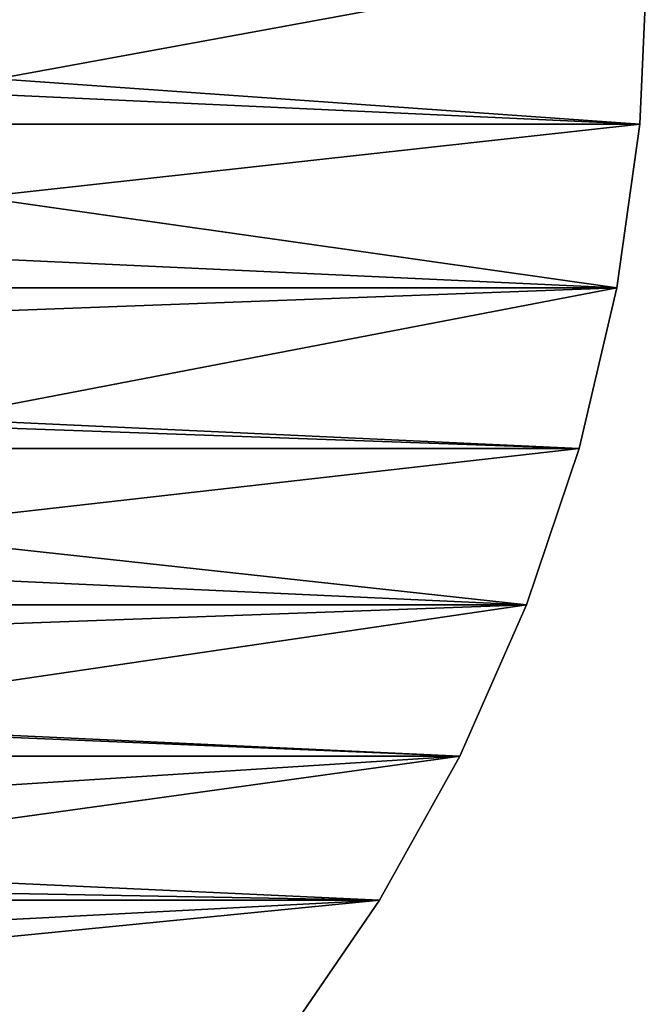
# Model space of a CAD drawing. Units: millimetres. Extents: x -144 to 35, y -71 to 35.
# Drawn here: x 23 to 35, y -20 to -1 of the extents above; entities that cross this region are included whole.
import ezdxf

# ---------------------------------------------------------------- set-up
doc = ezdxf.new("R2010")
doc.units = ezdxf.units.MM
doc.header["$LTSCALE"] = 65.185185
for name, color, linetype in [('141', 7, 'CONTINUOUS'), ('142', 7, 'CONTINUOUS'), ('4', 7, 'CONTINUOUS')]:
    doc.layers.add(name, color=color, linetype=linetype)

msp = doc.modelspace()

# ---------------------------------------------------------------- linework, layer by layer
at = {"layer": '141', "color": 7, "linetype": 'CONTINUOUS', "true_color": 0xaaaaaa}
for points in [[(34.851, -3.229, 41.5), (35, 0, 41.5), (34.851, -3.229, 50.5), (34.851, -3.229, 41.5)], [(35, 0, 41.5), (35, 0, 50.5), (34.851, -3.229, 50.5), (35, 0, 41.5)], [(34.404, -6.431, 41.5), (34.851, -3.229, 41.5), (34.404, -6.431, 50.5), (34.404, -6.431, 41.5)], [(34.404, -6.431, 50.5), (34.851, -3.229, 41.5), (34.851, -3.229, 50.5), (34.404, -6.431, 50.5)], [(33.664, -9.578, 41.5), (34.404, -6.431, 41.5), (33.664, -9.578, 50.5), (33.664, -9.578, 41.5)], [(33.664, -9.578, 50.5), (34.404, -6.431, 41.5), (34.404, -6.431, 50.5), (33.664, -9.578, 50.5)], [(32.637, -12.643, 41.5), (33.664, -9.578, 41.5), (32.637, -12.643, 50.5), (32.637, -12.643, 41.5)], [(32.637, -12.643, 50.5), (33.664, -9.578, 41.5), (33.664, -9.578, 50.5), (32.637, -12.643, 50.5)], [(31.331, -15.601, 41.5), (32.637, -12.643, 41.5), (31.331, -15.601, 50.5), (31.331, -15.601, 41.5)], [(31.331, -15.601, 50.5), (32.637, -12.643, 41.5), (32.637, -12.643, 50.5), (31.331, -15.601, 50.5)], [(29.758, -18.425, 41.5), (31.331, -15.601, 41.5), (29.758, -18.425, 50.5), (29.758, -18.425, 41.5)], [(29.758, -18.425, 50.5), (31.331, -15.601, 41.5), (31.331, -15.601, 50.5), (29.758, -18.425, 50.5)], [(27.931, -21.092, 41.5), (29.758, -18.425, 41.5), (27.931, -21.092, 50.5), (27.931, -21.092, 41.5)], [(27.931, -21.092, 50.5), (29.758, -18.425, 41.5), (29.758, -18.425, 50.5), (27.931, -21.092, 50.5)]]:
    msp.add_3dface(points, dxfattribs=at)
at = {"layer": '142', "color": 7, "linetype": 'CONTINUOUS', "true_color": 0xaaaaaa}
for points in [[(34.851, -3.229, 50.5), (35, 0, 50.5), (22.277, -2.341, 50.5), (34.851, -3.229, 50.5)], [(22.277, -2.341, 50.5), (35, 0, 50.5), (22.4, 0, 50.5), (22.277, -2.341, 50.5)], [(21.911, -4.657, 50.5), (34.851, -3.229, 50.5), (22.277, -2.341, 50.5), (21.911, -4.657, 50.5)], [(34.404, -6.431, 50.5), (34.851, -3.229, 50.5), (21.911, -4.657, 50.5), (34.404, -6.431, 50.5)], [(21.304, -6.922, 50.5), (34.404, -6.431, 50.5), (21.911, -4.657, 50.5), (21.304, -6.922, 50.5)], [(33.664, -9.578, 50.5), (34.404, -6.431, 50.5), (20.463, -9.111, 50.5), (33.664, -9.578, 50.5)], [(20.463, -9.111, 50.5), (34.404, -6.431, 50.5), (21.304, -6.922, 50.5), (20.463, -9.111, 50.5)], [(19.399, -11.2, 50.5), (33.664, -9.578, 50.5), (20.463, -9.111, 50.5), (19.399, -11.2, 50.5)], [(32.637, -12.643, 50.5), (33.664, -9.578, 50.5), (19.399, -11.2, 50.5), (32.637, -12.643, 50.5)], [(18.122, -13.166, 50.5), (32.637, -12.643, 50.5), (19.399, -11.2, 50.5), (18.122, -13.166, 50.5)], [(31.331, -15.601, 50.5), (32.637, -12.643, 50.5), (16.646, -14.989, 50.5), (31.331, -15.601, 50.5)], [(16.646, -14.989, 50.5), (32.637, -12.643, 50.5), (18.122, -13.166, 50.5), (16.646, -14.989, 50.5)], [(14.989, -16.646, 50.5), (31.331, -15.601, 50.5), (16.646, -14.989, 50.5), (14.989, -16.646, 50.5)], [(29.758, -18.425, 50.5), (31.331, -15.601, 50.5), (13.166, -18.122, 50.5), (29.758, -18.425, 50.5)], [(13.166, -18.122, 50.5), (31.331, -15.601, 50.5), (14.989, -16.646, 50.5), (13.166, -18.122, 50.5)], [(11.2, -19.399, 50.5), (29.758, -18.425, 50.5), (13.166, -18.122, 50.5), (11.2, -19.399, 50.5)], [(27.931, -21.092, 50.5), (29.758, -18.425, 50.5), (9.111, -20.463, 50.5), (27.931, -21.092, 50.5)], [(9.111, -20.463, 50.5), (29.758, -18.425, 50.5), (11.2, -19.399, 50.5), (9.111, -20.463, 50.5)]]:
    msp.add_3dface(points, dxfattribs=at)
at = {"layer": '4', "color": 7, "linetype": 'CONTINUOUS', "true_color": 0xaaaaaa}
for points in [[(-34.851, -3.229, 41.5), (-35, 0, 41.5), (34.851, -3.229, 41.5), (-34.851, -3.229, 41.5)], [(34.851, -3.229, 41.5), (-35, 0, 41.5), (35, 0, 41.5), (34.851, -3.229, 41.5)], [(-34.404, -6.431, 41.5), (-34.851, -3.229, 41.5), (34.404, -6.431, 41.5), (-34.404, -6.431, 41.5)], [(34.404, -6.431, 41.5), (-34.851, -3.229, 41.5), (34.851, -3.229, 41.5), (34.404, -6.431, 41.5)], [(-33.664, -9.578, 41.5), (-34.404, -6.431, 41.5), (33.664, -9.578, 41.5), (-33.664, -9.578, 41.5)], [(33.664, -9.578, 41.5), (-34.404, -6.431, 41.5), (34.404, -6.431, 41.5), (33.664, -9.578, 41.5)], [(-32.637, -12.643, 41.5), (-33.664, -9.578, 41.5), (32.637, -12.643, 41.5), (-32.637, -12.643, 41.5)], [(32.637, -12.643, 41.5), (-33.664, -9.578, 41.5), (33.664, -9.578, 41.5), (32.637, -12.643, 41.5)], [(-31.331, -15.601, 41.5), (-32.637, -12.643, 41.5), (31.331, -15.601, 41.5), (-31.331, -15.601, 41.5)], [(31.331, -15.601, 41.5), (-32.637, -12.643, 41.5), (32.637, -12.643, 41.5), (31.331, -15.601, 41.5)], [(-29.758, -18.425, 41.5), (-31.331, -15.601, 41.5), (29.758, -18.425, 41.5), (-29.758, -18.425, 41.5)], [(29.758, -18.425, 41.5), (-31.331, -15.601, 41.5), (31.331, -15.601, 41.5), (29.758, -18.425, 41.5)], [(-27.931, -21.092, 41.5), (-29.758, -18.425, 41.5), (27.931, -21.092, 41.5), (-27.931, -21.092, 41.5)], [(27.931, -21.092, 41.5), (-29.758, -18.425, 41.5), (29.758, -18.425, 41.5), (27.931, -21.092, 41.5)]]:
    msp.add_3dface(points, dxfattribs=at)

doc.saveas('drawing.dxf')
